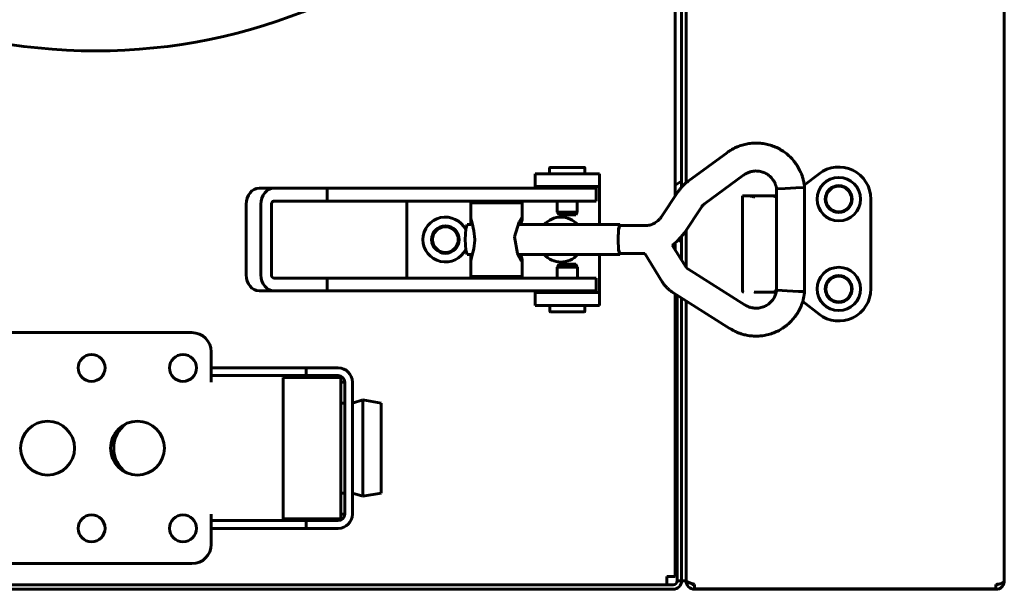
# Model space of a CAD drawing. Units: millimetres. Extents: x -8450 to 42828, y -7362 to 8920.
# Drawn here: x 2300 to 2453, y 2718 to 2807 of the extents above; entities that cross this region are included whole.
import ezdxf

# ---------------------------------------------------------------- set-up
doc = ezdxf.new("R2010")
doc.units = ezdxf.units.MM
doc.linetypes.add('K5LT_BASIC', pattern=[0])
doc.layers.add('Все виды', color=7, linetype='Continuous')

msp = doc.modelspace()

# ---------------------------------------------------------------- linework, layer by layer
at = {"layer": 'Все виды', "linetype": 'K5LT_BASIC', "lineweight": 60}
for p, q in [((2453.416, 3470.52), (2453.416, 2719.12)), ((2402.116, 3408.845), (2402.116, 2779.087)), ((2403.116, 2780.481), (2403.116, 3408.215)), ((2403.816, 2781.161), (2403.816, 3407.774)), ((2403.816, 2781.161), (2403.816, 3407.774)), ((2402.116, 2819.74), (2402.116, 2779.087)), ((2404.125, 2781.403), (2410.271, 2785.904)), ((2390.316, 2782.57), (2380.316, 2782.57)), ((2380.316, 2780.57), (2380.316, 2782.57)), ((2382.545, 2782.57), (2382.545, 2783.466)), ((2382.645, 2783.566), (2387.945, 2783.566)), ((2388.045, 2782.57), (2388.045, 2783.466)), ((2390.316, 2780.57), (2390.316, 2782.57)), ((2406.701, 2777.885), (2412.847, 2782.386)), ((2424.546, 2782.573), (2422.248, 2780.786)), ((2380.316, 2780.57), (2380.316, 2780.317)), ((2390.316, 2780.57), (2380.316, 2780.57)), ((2383.045, 2780.317), (2383.045, 2780.57)), ((2387.545, 2780.317), (2387.545, 2780.57)), ((2390.316, 2780.07), (2390.316, 2780.57)), ((2403.116, 2781.425), (2402.116, 2780.795)), ((2337.306, 2780.317), (2339.604, 2780.317)), ((2339.604, 2780.317), (2347.871, 2780.317)), ((2347.871, 2778.317), (2347.871, 2780.317)), ((2347.871, 2780.317), (2385.048, 2780.317)), ((2385.048, 2780.317), (2389.816, 2780.317)), ((2389.816, 2778.317), (2389.816, 2780.317)), ((2390.316, 2774.667), (2390.316, 2780.07)), ((2399.925, 2775.813), (2402.601, 2779.812)), ((2413.635, 2779.127), (2412.617, 2779.127)), ((2412.617, 2779.127), (2412.617, 2764.327)), ((2416.449, 2779.127), (2413.635, 2779.127)), ((2417.249, 2779.127), (2416.449, 2779.127)), ((2417.934, 2779.127), (2416.617, 2779.127)), ((2417.507, 2779.084), (2417.249, 2779.127)), ((2417.742, 2778.96), (2417.507, 2779.084)), ((2417.934, 2780.201), (2417.944, 2780.203)), ((2417.934, 2764.433), (2417.934, 2780.201)), ((2417.944, 2780.203), (2419.247, 2780.284)), ((2419.247, 2780.284), (2420.947, 2780.375)), ((2420.947, 2780.375), (2422.294, 2780.433)), ((2422.294, 2780.433), (2422.294, 2780.433)), ((2422.294, 2764.201), (2422.294, 2780.433)), ((2335.26, 2777.817), (2335.26, 2766.817)), ((2337.558, 2766.817), (2337.558, 2777.817)), ((2339.195, 2766.817), (2339.195, 2777.817)), ((2339.604, 2778.317), (2347.871, 2778.317)), ((2347.871, 2778.317), (2385.048, 2778.317)), ((2360.316, 2766.317), (2360.316, 2778.317)), ((2370.297, 2778.067), (2378.297, 2778.067)), ((2370.297, 2778.067), (2370.297, 2774.667)), ((2372.797, 2778.317), (2372.797, 2778.067)), ((2375.797, 2778.317), (2375.797, 2778.067)), ((2378.297, 2778.067), (2378.297, 2775.624)), ((2383.72, 2776.599), (2383.72, 2778.317)), ((2385.048, 2778.317), (2389.816, 2778.317)), ((2386.87, 2776.599), (2386.87, 2778.317)), ((2417.934, 2778.768), (2417.742, 2778.96)), ((2432.616, 2764.627), (2432.616, 2778.627)), ((2383.97, 2776.166), (2383.72, 2776.599)), ((2386.87, 2776.599), (2383.72, 2776.599)), ((2386.62, 2776.166), (2383.97, 2776.166)), ((2386.62, 2776.166), (2386.87, 2776.599)), ((2403.549, 2773.388), (2406.225, 2777.387)), ((2369.491, 2773.979), (2369.701, 2774.667)), ((2370.297, 2774.667), (2369.701, 2774.667)), ((2370.467, 2774.873), (2370.297, 2775.624)), ((2370.75, 2773.69), (2370.467, 2774.873)), ((2377.83, 2775.096), (2377.097, 2772.742)), ((2393.509, 2774.667), (2377.619, 2774.667)), ((2378.188, 2775.644), (2377.83, 2775.096)), ((2378.071, 2774.667), (2378.181, 2775.074)), ((2378.181, 2775.074), (2378.264, 2775.404)), ((2378.248, 2775.691), (2378.188, 2775.644)), ((2378.285, 2775.684), (2378.248, 2775.691)), ((2378.264, 2775.404), (2378.297, 2775.624)), ((2378.297, 2775.624), (2378.285, 2775.684)), ((2393.299, 2773.979), (2393.509, 2774.667)), ((2393.314, 2773.858), (2393.509, 2774.497)), ((2393.509, 2774.667), (2393.62, 2774.497)), ((2397.477, 2774.497), (2393.509, 2774.497)), ((2369.404, 2772.317), (2369.491, 2773.979)), ((2370.884, 2772.317), (2370.75, 2773.69)), ((2393.212, 2772.317), (2393.299, 2773.979)), ((2393.234, 2772.317), (2393.314, 2773.858)), ((2403.004, 2772.673), (2403.549, 2773.388)), ((2403.816, 2768.019), (2403.816, 2773.787)), ((2403.816, 2768.019), (2403.816, 2773.787)), ((2369.491, 2770.655), (2369.404, 2772.317)), ((2370.737, 2770.875), (2370.883, 2772.243)), ((2370.883, 2772.243), (2370.884, 2772.317)), ((2377.097, 2772.742), (2377.532, 2770.171)), ((2393.299, 2770.655), (2393.212, 2772.317)), ((2393.314, 2770.775), (2393.234, 2772.317)), ((2401.676, 2771.469), (2402.377, 2772.031)), ((2403.798, 2768.047), (2401.676, 2771.469)), ((2402.116, 2771.804), (2402.116, 2770.76)), ((2402.116, 2771.804), (2402.116, 2770.76)), ((2402.377, 2772.031), (2403.004, 2772.673)), ((2402.679, 2772.32), (2402.83, 2772.163)), ((2402.83, 2772.163), (2402.975, 2772.001)), ((2402.975, 2772.001), (2403.116, 2771.835)), ((2403.116, 2769.147), (2403.116, 2772.805)), ((2369.701, 2769.967), (2369.491, 2770.655)), ((2370.297, 2769.967), (2369.701, 2769.967)), ((2370.297, 2769.967), (2370.297, 2766.567)), ((2370.453, 2769.707), (2370.737, 2770.875)), ((2377.532, 2770.171), (2378.188, 2768.99)), ((2393.509, 2769.967), (2377.619, 2769.967)), ((2378.181, 2769.56), (2378.071, 2769.967)), ((2390.316, 2764.57), (2390.316, 2769.967)), ((2393.509, 2769.967), (2393.299, 2770.655)), ((2393.509, 2770.137), (2393.314, 2770.775)), ((2393.62, 2770.137), (2393.509, 2769.967)), ((2397.372, 2770.137), (2393.509, 2770.137)), ((2400.092, 2765.749), (2397.372, 2770.137)), ((2370.297, 2769.01), (2370.453, 2769.707)), ((2378.264, 2769.23), (2378.181, 2769.56)), ((2378.188, 2768.99), (2378.248, 2768.943)), ((2378.248, 2768.943), (2378.285, 2768.95)), ((2378.297, 2769.01), (2378.264, 2769.23)), ((2378.285, 2768.95), (2378.297, 2769.01)), ((2378.297, 2769.01), (2378.297, 2766.567)), ((2383.991, 2768.472), (2383.741, 2768.039)), ((2383.991, 2768.472), (2386.632, 2768.472)), ((2386.632, 2768.472), (2386.641, 2768.472)), ((2386.641, 2768.472), (2386.891, 2768.039)), ((2383.741, 2768.039), (2383.741, 2766.317)), ((2383.741, 2768.039), (2386.88, 2768.039)), ((2386.88, 2768.039), (2386.891, 2768.039)), ((2386.891, 2768.039), (2386.891, 2766.317)), ((2413.034, 2762.121), (2404.082, 2767.759)), ((2347.871, 2766.317), (2339.604, 2766.317)), ((2347.871, 2766.317), (2385.048, 2766.317)), ((2347.871, 2764.317), (2347.871, 2766.317)), ((2370.297, 2766.567), (2378.297, 2766.567)), ((2372.797, 2766.317), (2372.797, 2766.567)), ((2375.797, 2766.317), (2375.797, 2766.567)), ((2385.048, 2766.317), (2389.816, 2766.317)), ((2389.816, 2764.317), (2389.816, 2766.317)), ((2337.306, 2764.317), (2339.604, 2764.317)), ((2347.871, 2764.317), (2339.604, 2764.317)), ((2347.871, 2764.317), (2385.048, 2764.317)), ((2380.316, 2764.317), (2380.316, 2764.07)), ((2380.316, 2764.07), (2390.316, 2764.07)), ((2380.316, 2764.07), (2380.316, 2762.07)), ((2383.066, 2764.317), (2383.066, 2764.07)), ((2385.048, 2764.317), (2389.816, 2764.317)), ((2387.566, 2764.317), (2387.566, 2764.07)), ((2390.316, 2764.07), (2390.316, 2764.57)), ((2390.316, 2764.07), (2390.316, 2762.07)), ((2410.71, 2758.431), (2401.758, 2764.07)), ((2402.116, 2763.845), (2402.116, 2719.82)), ((2402.116, 2763.845), (2402.116, 2719.82)), ((2402.416, 2719.12), (2402.416, 2763.656)), ((2414.417, 2764.127), (2414.717, 2764.127)), ((2414.417, 2764.127), (2414.717, 2764.127)), ((2414.717, 2764.127), (2414.417, 2764.127)), ((2414.717, 2764.127), (2416.449, 2764.127)), ((2416.449, 2764.127), (2416.617, 2764.127)), ((2416.449, 2764.127), (2416.617, 2764.127)), ((2416.449, 2764.127), (2417.249, 2764.127)), ((2416.617, 2764.127), (2417.884, 2764.127)), ((2417.249, 2764.127), (2417.249, 2764.127)), ((2417.249, 2764.127), (2417.249, 2764.127)), ((2417.249, 2764.127), (2417.249, 2764.127)), ((2417.249, 2764.127), (2417.249, 2764.127)), ((2417.249, 2764.127), (2417.25, 2764.127)), ((2417.25, 2764.127), (2417.251, 2764.127)), ((2417.251, 2764.127), (2417.253, 2764.127)), ((2417.253, 2764.127), (2417.258, 2764.127)), ((2417.258, 2764.127), (2417.267, 2764.128)), ((2417.267, 2764.128), (2417.286, 2764.128)), ((2417.286, 2764.128), (2417.323, 2764.13)), ((2417.323, 2764.13), (2417.398, 2764.141)), ((2417.398, 2764.141), (2417.542, 2764.182)), ((2417.542, 2764.182), (2417.772, 2764.316)), ((2417.772, 2764.316), (2417.934, 2764.485)), ((2418.037, 2764.423), (2417.934, 2764.433)), ((2417.934, 2764.433), (2417.934, 2764.433)), ((2419.561, 2764.332), (2418.037, 2764.423)), ((2421.341, 2764.24), (2419.561, 2764.332)), ((2422.286, 2764.2), (2421.341, 2764.24)), ((2422.294, 2764.201), (2422.286, 2764.2)), ((2422.294, 2764.201), (2422.294, 2764.201)), ((2403.116, 2722.12), (2403.116, 2763.215)), ((2403.816, 2722.12), (2403.816, 2762.774)), ((2403.816, 2719.236), (2403.816, 2762.774)), ((2421.996, 2762.664), (2424.546, 2760.68)), ((2380.316, 2762.07), (2390.316, 2762.07)), ((2382.566, 2762.07), (2382.566, 2761.172)), ((2387.966, 2761.072), (2382.666, 2761.072)), ((2388.066, 2762.07), (2388.066, 2761.172)), ((2294.816, 2757.82), (2326.816, 2757.82)), ((2329.816, 2754.82), (2329.816, 2752.32)), ((2329.816, 2752.32), (2332.816, 2752.32)), ((2329.816, 2752.32), (2329.816, 2751.12)), ((2341.816, 2752.32), (2332.816, 2752.32)), ((2341.816, 2752.32), (2344.616, 2752.32)), ((2344.616, 2752.32), (2347.616, 2752.32)), ((2344.616, 2752.32), (2344.616, 2751.12)), ((2349.616, 2752.32), (2347.616, 2752.32)), ((2329.816, 2751.12), (2329.816, 2750.12)), ((2332.816, 2751.12), (2329.816, 2751.12)), ((2341.816, 2751.12), (2332.816, 2751.12)), ((2341.016, 2750.82), (2350.016, 2750.82)), ((2341.016, 2750.82), (2341.016, 2728.82)), ((2344.616, 2751.12), (2341.816, 2751.12)), ((2347.616, 2751.12), (2344.616, 2751.12)), ((2346.816, 2750.82), (2346.816, 2751.12)), ((2349.616, 2751.12), (2347.616, 2751.12)), ((2350.016, 2750.82), (2350.016, 2728.82)), ((2350.616, 2750.12), (2350.016, 2750.12)), ((2350.616, 2729.52), (2350.616, 2750.12)), ((2351.816, 2729.52), (2351.816, 2750.12)), ((2350.016, 2746.82), (2350.616, 2746.82)), ((2351.816, 2746.82), (2353.466, 2747.32)), ((2353.466, 2747.32), (2353.466, 2732.32)), ((2353.466, 2747.32), (2356.316, 2746.82)), ((2356.316, 2746.82), (2356.316, 2732.82)), ((2350.016, 2732.82), (2350.616, 2732.82)), ((2351.816, 2732.82), (2353.466, 2732.32)), ((2353.466, 2732.32), (2356.316, 2732.82)), ((2329.816, 2729.52), (2329.816, 2728.52)), ((2329.816, 2728.52), (2332.816, 2728.52)), ((2329.816, 2727.32), (2329.816, 2728.52)), ((2332.816, 2728.52), (2341.816, 2728.52)), ((2341.016, 2728.82), (2350.016, 2728.82)), ((2341.816, 2728.52), (2344.616, 2728.52)), ((2344.616, 2728.52), (2347.616, 2728.52)), ((2344.616, 2727.32), (2344.616, 2728.52)), ((2346.816, 2728.52), (2346.816, 2728.82)), ((2347.616, 2728.52), (2349.616, 2728.52)), ((2350.016, 2729.52), (2350.616, 2729.52)), ((2329.816, 2727.32), (2329.816, 2724.82)), ((2332.816, 2727.32), (2329.816, 2727.32)), ((2332.816, 2727.32), (2341.816, 2727.32)), ((2344.616, 2727.32), (2341.816, 2727.32)), ((2347.616, 2727.32), (2344.616, 2727.32)), ((2347.616, 2727.32), (2349.616, 2727.32)), ((2326.816, 2721.82), (2294.816, 2721.82)), ((2403.116, 2719.999), (2403.116, 2722.12)), ((2403.816, 2722.12), (2403.816, 2719.942)), ((2402.116, 2719.82), (2400.816, 2719.82)), ((2400.816, 2719.82), (2400.816, 2718.52)), ((2403.116, 2719.999), (2403.116, 2719.12)), ((2403.816, 2719.942), (2403.816, 2719.12)), ((2453.409, 2719.129), (2453.411, 2719.136)), ((2453.411, 2719.136), (2453.412, 2719.14)), ((2453.412, 2719.14), (2453.414, 2719.141)), ((2453.414, 2719.141), (2453.415, 2719.139)), ((2453.415, 2719.139), (2453.416, 2719.132)), ((2221.816, 2718.52), (2401.816, 2718.52)), ((2221.816, 2717.82), (2401.816, 2717.82)), ((2400.816, 2718.52), (2222.816, 2718.52)), ((2403.116, 2719.12), (2402.416, 2719.12)), ((2403.816, 2719.12), (2403.116, 2719.12)), ((2403.816, 2719.12), (2403.867, 2719.12)), ((2405.116, 2717.891), (2405.116, 2718.591)), ((2405.116, 2717.891), (2405.116, 2717.82)), ((2452.116, 2717.891), (2405.116, 2717.891)), ((2452.116, 2717.82), (2405.116, 2717.82)), ((2452.116, 2718.591), (2452.116, 2717.891)), ((2453.407, 2719.12), (2453.416, 2719.12)), ((2453.416, 2719.132), (2453.416, 2719.12))]:
    msp.add_line(p, q, dxfattribs=at)
for centre, radius in [((2311.816, 2889.82), 88.1), ((2427.616, 2778.62), 3.38), ((2427.616, 2778.62), 2.1), ((2427.616, 2778.62), 2), ((2366.316, 2772.32), 2.15), ((2366.316, 2772.32), 2), ((2427.616, 2764.627), 3.38), ((2427.616, 2764.627), 2.1), ((2427.616, 2764.62), 2), ((2311.166, 2752.32), 2.1), ((2325.416, 2752.32), 2.1), ((2304.316, 2739.82), 4.2), ((2318.316, 2739.82), 4.2), ((2311.166, 2727.32), 2.1), ((2325.416, 2727.32), 2.1)]:
    msp.add_circle(centre, radius, dxfattribs=at)
for centre, radius, start, end in [((2427.616, 2778.627), 5, 0, 127.88284), ((2382.645, 2783.466), 0.1, 90, 180), ((2387.945, 2783.466), 0.1, 0, 90), ((2366.316, 2772.32), 3.5, 25.54166, 334.43681), ((2384.316, 2772.32), 3.5, 42.10514, 137.89486), ((2384.316, 2772.32), 3.5, 222.24978, 317.75022), ((2412.817, 2764.327), 0.2, 180, 270), ((2414.417, 2764.327), 0.2, 269.98899, 270), ((2427.616, 2764.627), 5, 232.11716, 0), ((2382.666, 2761.172), 0.1, 180, 270), ((2387.966, 2761.172), 0.1, 270, 0), ((2326.816, 2754.82), 3, 0, 90), ((2349.616, 2750.12), 2.2, 0, 90), ((2349.616, 2750.12), 1, 0, 90), ((2319.316, 2739.82), 4.7, 125.43558, 180), ((2319.316, 2739.82), 4.7, 180, 234.56442), ((2349.616, 2729.52), 1, 270, 0), ((2349.616, 2729.52), 2.2, 270, 0), ((2326.816, 2724.82), 3, 270, 0), ((2401.816, 2719.12), 0.6, 270, 0), ((2401.816, 2719.12), 1.3, 270, 0), ((2405.116, 2719.12), 1.3, 180, 270), ((2405.116, 2719.12), 0.6, 219.19635, 270), ((2452.116, 2719.12), 1.3, 270, 354.06427), ((2452.116, 2719.12), 0.6, 270, 301.50057), ((2452.116, 2719.12), 1.3, 354.06427, 0)]:
    msp.add_arc(centre, radius, start, end, dxfattribs=at)
for centre, major_axis, ratio, start_param, end_param in [((2411.559, 2784.145), (-1.288, 1.759), 0.1021299, 0.0000026, 0.0000191), ((2411.559, 2784.145), (1.288, -1.759), 0.1021299, 0, 0.0000325), ((2337.306, 2777.817), (0, -2.5), 0.8184985, 3.1415927, 4.712389), ((2339.604, 2777.817), (0, 2.5), 0.8184985, 0, 1.5707963), ((2339.604, 2777.817), (0, 0.5), 0.8184985, 0, 1.5707963), ((2337.306, 2766.817), (0, -2.5), 0.8184985, 4.712389, 6.2831853), ((2339.604, 2766.817), (0, -2.5), 0.8184985, 4.712389, 6.2831853), ((2339.604, 2766.817), (0, -0.5), 0.8184985, 4.712389, 6.2831853)]:
    msp.add_ellipse(centre, major_axis=major_axis, ratio=ratio, start_param=start_param, end_param=end_param, dxfattribs=at)
for points, knots in [([(2422.294, 2780.433), (2422.294, 2780.435), (2422.294, 2780.437), (2422.293, 2780.443), (2422.293, 2780.448), (2422.291, 2780.465), (2422.289, 2780.476), (2422.286, 2780.506), (2422.284, 2780.523), (2422.281, 2780.546), (2422.281, 2780.551), (2422.278, 2780.574), (2422.276, 2780.591), (2422.268, 2780.651), (2422.262, 2780.694), (2422.253, 2780.753), (2422.251, 2780.77), (2422.239, 2780.846), (2422.23, 2780.906), (2422.201, 2781.082), (2422.181, 2781.196), (2422.117, 2781.516), (2422.072, 2781.709), (2421.971, 2782.059), (2421.917, 2782.222), (2421.773, 2782.606), (2421.677, 2782.828), (2421.438, 2783.323), (2421.294, 2783.586), (2420.983, 2784.08), (2420.817, 2784.311), (2420.449, 2784.765), (2420.245, 2784.989), (2419.807, 2785.417), (2419.572, 2785.62), (2419.083, 2785.995), (2418.827, 2786.168), (2418.302, 2786.478), (2418.034, 2786.616), (2417.496, 2786.85), (2417.228, 2786.948), (2416.667, 2787.119), (2416.374, 2787.19), (2415.78, 2787.296), (2415.479, 2787.332), (2414.87, 2787.368), (2414.564, 2787.369), (2413.974, 2787.333), (2413.689, 2787.299), (2413.126, 2787.196), (2412.844, 2787.128), (2412.297, 2786.966), (2412.038, 2786.875), (2411.617, 2786.696), (2411.454, 2786.619), (2411.13, 2786.448), (2410.966, 2786.354), (2410.783, 2786.242), (2410.758, 2786.227), (2410.646, 2786.156), (2410.553, 2786.098), (2410.42, 2786.009), (2410.371, 2785.975), (2410.307, 2785.93), (2410.289, 2785.917), (2410.271, 2785.904)], [0, 0, 0, 0, 0.008851, 0.008851, 0.0286584, 0.0286584, 0.0802434, 0.0802434, 0.1547552, 0.1547552, 0.1791991, 0.1791991, 0.25269, 0.25269, 0.4399486, 0.4399486, 0.5107859, 0.5107859, 0.7706889, 0.7706889, 1.2795816, 1.2795816, 2.1277783, 2.1277783, 2.889456, 2.889456, 3.9210669, 3.9210669, 5.195529, 5.195529, 6.4245616, 6.4245616, 7.7158539, 7.7158539, 9.0534417, 9.0534417, 10.3834465, 10.3834465, 11.6724964, 11.6724964, 12.9009703, 12.9009703, 14.2029428, 14.2029428, 15.504384, 15.504384, 16.8274916, 16.8274916, 18.0626715, 18.0626715, 19.2694773, 19.2694773, 20.4845233, 20.4845233, 21.3166936, 21.3166936, 22.0462119, 22.0462119, 22.1589875, 22.1589875, 22.591429, 22.591429, 22.8735614, 22.8735614, 23, 23, 23, 23]), ([(2417.934, 2780.201), (2417.932, 2780.222), (2417.93, 2780.243), (2417.926, 2780.277), (2417.924, 2780.29), (2417.919, 2780.325), (2417.916, 2780.346), (2417.91, 2780.387), (2417.907, 2780.405), (2417.899, 2780.442), (2417.896, 2780.46), (2417.888, 2780.495), (2417.883, 2780.512), (2417.873, 2780.547), (2417.868, 2780.565), (2417.854, 2780.607), (2417.846, 2780.63), (2417.828, 2780.678), (2417.82, 2780.703), (2417.8, 2780.757), (2417.79, 2780.787), (2417.761, 2780.865), (2417.744, 2780.914), (2417.695, 2781.041), (2417.664, 2781.116), (2417.596, 2781.262), (2417.559, 2781.333), (2417.471, 2781.483), (2417.418, 2781.563), (2417.288, 2781.744), (2417.208, 2781.843), (2417.038, 2782.03), (2416.949, 2782.117), (2416.757, 2782.286), (2416.654, 2782.367), (2416.448, 2782.51), (2416.347, 2782.572), (2416.137, 2782.686), (2416.028, 2782.736), (2415.807, 2782.824), (2415.693, 2782.861), (2415.456, 2782.924), (2415.334, 2782.949), (2415.088, 2782.985), (2414.961, 2782.997), (2414.716, 2783.006), (2414.594, 2783.004), (2414.349, 2782.984), (2414.227, 2782.968), (2414.007, 2782.925), (2413.91, 2782.901), (2413.726, 2782.842), (2413.639, 2782.81), (2413.474, 2782.741), (2413.391, 2782.703), (2413.285, 2782.654), (2413.257, 2782.64), (2413.211, 2782.618), (2413.192, 2782.609), (2413.147, 2782.585), (2413.122, 2782.572), (2413.079, 2782.546), (2413.063, 2782.536), (2413.032, 2782.516), (2413.018, 2782.507), (2412.988, 2782.486), (2412.973, 2782.476), (2412.941, 2782.454), (2412.925, 2782.443), (2412.889, 2782.417), (2412.869, 2782.402), (2412.847, 2782.386)], [0, 0, 0, 0, 0.2064017, 0.2064017, 0.3342616, 0.3342616, 0.5476679, 0.5476679, 0.7360837, 0.7360837, 0.9048317, 0.9048317, 1.069727, 1.069727, 1.2723368, 1.2723368, 1.5698221, 1.5698221, 1.8339071, 1.8339071, 2.1350663, 2.1350663, 2.585804, 2.585804, 3.3210987, 3.3210987, 4.1473856, 4.1473856, 5.1339559, 5.1339559, 6.3706908, 6.3706908, 7.5925759, 7.5925759, 8.8991914, 8.8991914, 10.0699214, 10.0699214, 11.2626759, 11.2626759, 12.4696732, 12.4696732, 13.6934706, 13.6934706, 14.9589564, 14.9589564, 16.1552876, 16.1552876, 17.387406, 17.387406, 18.4716781, 18.4716781, 19.3549035, 19.3549035, 20.1270811, 20.1270811, 20.4194139, 20.4194139, 20.6571923, 20.6571923, 20.9999028, 20.9999028, 21.1985795, 21.1985795, 21.3729184, 21.3729184, 21.5513934, 21.5513934, 21.7509768, 21.7509768, 22, 22, 22, 22]), ([(2402.601, 2779.812), (2402.652, 2779.888), (2402.705, 2779.964), (2402.847, 2780.157), (2402.938, 2780.273), (2403.061, 2780.418), (2403.088, 2780.45), (2403.174, 2780.546), (2403.233, 2780.611), (2403.374, 2780.758), (2403.458, 2780.841), (2403.628, 2781), (2403.716, 2781.078), (2403.809, 2781.155), (2403.812, 2781.158), (2403.919, 2781.242), (2404.02, 2781.325), (2404.125, 2781.403)], [0, 0, 0, 0, 1.8693659, 1.8693659, 4.8693659, 4.8693659, 5.71876, 5.71876, 7.4976068, 7.4976068, 9.8738382, 9.8738382, 12.2500695, 12.2500695, 12.3394409, 12.3394409, 15, 15, 15, 15]), ([(2414.606, 2778.929), (2414.429, 2778.975), (2414.259, 2779.021), (2413.935, 2779.096), (2413.779, 2779.127), (2413.635, 2779.127)], [0, 0, 0, 0, 0.0006294768, 0.0006294768, 0.0012716026, 0.0012716026, 0.0012716026, 0.0012716026]), ([(2406.225, 2777.387), (2406.241, 2777.412), (2406.258, 2777.436), (2406.303, 2777.497), (2406.331, 2777.533), (2406.387, 2777.599), (2406.414, 2777.629), (2406.467, 2777.684), (2406.493, 2777.71), (2406.546, 2777.759), (2406.573, 2777.783), (2406.634, 2777.834), (2406.667, 2777.86), (2406.701, 2777.885)], [0, 0, 0, 0, 1.8967183, 1.8967183, 4.8967183, 4.8967183, 7.4994533, 7.4994533, 9.8663934, 9.8663934, 12.2333336, 12.2333336, 15, 15, 15, 15]), ([(2397.477, 2774.497), (2397.593, 2774.497), (2397.709, 2774.504), (2397.94, 2774.532), (2398.054, 2774.552), (2398.281, 2774.607), (2398.392, 2774.642), (2398.611, 2774.724), (2398.718, 2774.771), (2398.927, 2774.879), (2399.028, 2774.94), (2399.223, 2775.072), (2399.317, 2775.145), (2399.496, 2775.301), (2399.581, 2775.385), (2399.682, 2775.497), (2399.703, 2775.521), (2399.743, 2775.569), (2399.763, 2775.592), (2399.811, 2775.654), (2399.84, 2775.692), (2399.887, 2775.757), (2399.906, 2775.785), (2399.925, 2775.813)], [0, 0, 0, 0, 2.1811457, 2.1811457, 4.3626279, 4.3626279, 6.546981, 6.546981, 8.7360695, 8.7360695, 10.9314127, 10.9314127, 13.1346674, 13.1346674, 15.3475074, 15.3475074, 15.9366865, 15.9366865, 16.5020889, 16.5020889, 17.3816104, 17.3816104, 18, 18, 18, 18]), ([(2404.082, 2767.759), (2404.08, 2767.761), (2404.078, 2767.762), (2404.072, 2767.766), (2404.069, 2767.768), (2404.059, 2767.775), (2404.052, 2767.779), (2404.033, 2767.793), (2404.02, 2767.802), (2403.987, 2767.828), (2403.966, 2767.846), (2403.927, 2767.883), (2403.908, 2767.902), (2403.878, 2767.937), (2403.866, 2767.951), (2403.848, 2767.973), (2403.842, 2767.981), (2403.83, 2767.998), (2403.823, 2768.008), (2403.816, 2768.018), (2403.816, 2768.018), (2403.81, 2768.028), (2403.804, 2768.037), (2403.798, 2768.047)], [0, 0, 0, 0, 0.2745474, 0.2745474, 0.7321264, 0.7321264, 1.6472845, 1.6472845, 3.3860848, 3.3860848, 6.3860848, 6.3860848, 9.3860848, 9.3860848, 11.4203584, 11.4203584, 12.5021269, 12.5021269, 13.7384589, 13.7384589, 13.7965351, 13.7965351, 15, 15, 15, 15]), ([(2401.758, 2764.07), (2401.752, 2764.074), (2401.746, 2764.078), (2401.73, 2764.088), (2401.72, 2764.095), (2401.69, 2764.114), (2401.67, 2764.127), (2401.611, 2764.166), (2401.572, 2764.193), (2401.458, 2764.274), (2401.383, 2764.329), (2401.186, 2764.484), (2401.065, 2764.588), (2400.834, 2764.807), (2400.723, 2764.921), (2400.549, 2765.119), (2400.483, 2765.199), (2400.383, 2765.327), (2400.347, 2765.374), (2400.274, 2765.475), (2400.235, 2765.53), (2400.162, 2765.639), (2400.126, 2765.694), (2400.092, 2765.749)], [0, 0, 0, 0, 0.1342412, 0.1342412, 0.3579765, 0.3579765, 0.8054472, 0.8054472, 1.7003886, 1.7003886, 3.4455242, 3.4455242, 6.4455242, 6.4455242, 9.4455242, 9.4455242, 11.410341, 11.410341, 12.512753, 12.512753, 13.7726492, 13.7726492, 15, 15, 15, 15]), ([(2410.71, 2758.431), (2410.727, 2758.421), (2410.744, 2758.41), (2410.778, 2758.389), (2410.795, 2758.379), (2410.833, 2758.357), (2410.854, 2758.345), (2410.914, 2758.31), (2410.953, 2758.287), (2411.063, 2758.226), (2411.135, 2758.187), (2411.316, 2758.092), (2411.427, 2758.036), (2411.719, 2757.896), (2411.892, 2757.821), (2412.222, 2757.694), (2412.381, 2757.64), (2412.768, 2757.526), (2413.001, 2757.468), (2413.534, 2757.36), (2413.831, 2757.317), (2414.401, 2757.27), (2414.675, 2757.263), (2415.217, 2757.28), (2415.485, 2757.303), (2416.053, 2757.38), (2416.353, 2757.439), (2416.939, 2757.592), (2417.227, 2757.685), (2417.784, 2757.903), (2418.053, 2758.028), (2418.568, 2758.305), (2418.813, 2758.457), (2419.3, 2758.797), (2419.54, 2758.986), (2419.999, 2759.395), (2420.217, 2759.615), (2420.629, 2760.081), (2420.82, 2760.326), (2421.157, 2760.819), (2421.305, 2761.067), (2421.584, 2761.599), (2421.714, 2761.885), (2421.888, 2762.331), (2421.942, 2762.498), (2422.018, 2762.731), (2422.036, 2762.801), (2422.054, 2762.868), (2422.055, 2762.87), (2422.094, 2763.047), (2422.138, 2763.215), (2422.206, 2763.574), (2422.238, 2763.766), (2422.273, 2764.024), (2422.281, 2764.086), (2422.29, 2764.164), (2422.292, 2764.183), (2422.294, 2764.201)], [0, 0, 0, 0, 0.0891714, 0.0891714, 0.1783427, 0.1783427, 0.2845475, 0.2845475, 0.4878034, 0.4878034, 0.8460574, 0.8460574, 1.4086637, 1.4086637, 2.2451946, 2.2451946, 3.028126, 3.028126, 4.0829707, 4.0829707, 5.3962921, 5.3962921, 6.6269842, 6.6269842, 7.8210546, 7.8210546, 9.1792559, 9.1792559, 10.5288624, 10.5288624, 11.842501, 11.842501, 13.1229994, 13.1229994, 14.4901666, 14.4901666, 15.8620863, 15.8620863, 17.2490081, 17.2490081, 18.527805, 18.527805, 19.8890091, 19.8890091, 20.676969, 20.676969, 20.9960167, 20.9960167, 21.0035141, 21.0035141, 21.8464026, 21.8464026, 22.6538621, 22.6538621, 22.9117391, 22.9117391, 23, 23, 23, 23]), ([(2413.034, 2762.121), (2413.042, 2762.115), (2413.05, 2762.11), (2413.07, 2762.098), (2413.082, 2762.09), (2413.105, 2762.076), (2413.117, 2762.069), (2413.146, 2762.052), (2413.163, 2762.041), (2413.197, 2762.021), (2413.212, 2762.012), (2413.243, 2761.995), (2413.258, 2761.987), (2413.289, 2761.971), (2413.304, 2761.964), (2413.337, 2761.948), (2413.354, 2761.94), (2413.398, 2761.921), (2413.426, 2761.91), (2413.479, 2761.889), (2413.502, 2761.88), (2413.555, 2761.859), (2413.587, 2761.847), (2413.667, 2761.818), (2413.714, 2761.801), (2413.842, 2761.757), (2413.924, 2761.732), (2414.094, 2761.69), (2414.178, 2761.674), (2414.361, 2761.648), (2414.461, 2761.638), (2414.684, 2761.627), (2414.809, 2761.628), (2415.055, 2761.644), (2415.176, 2761.659), (2415.426, 2761.703), (2415.554, 2761.734), (2415.797, 2761.807), (2415.913, 2761.85), (2416.138, 2761.948), (2416.246, 2762.004), (2416.453, 2762.126), (2416.553, 2762.193), (2416.752, 2762.343), (2416.851, 2762.427), (2417.04, 2762.605), (2417.128, 2762.7), (2417.293, 2762.896), (2417.369, 2762.999), (2417.5, 2763.197), (2417.556, 2763.293), (2417.648, 2763.479), (2417.685, 2763.566), (2417.752, 2763.741), (2417.782, 2763.826), (2417.819, 2763.931), (2417.829, 2763.961), (2417.847, 2764.009), (2417.854, 2764.029), (2417.869, 2764.075), (2417.876, 2764.101), (2417.884, 2764.128), (2417.885, 2764.13), (2417.89, 2764.15), (2417.895, 2764.17), (2417.902, 2764.207), (2417.906, 2764.225), (2417.912, 2764.261), (2417.915, 2764.28), (2417.919, 2764.308), (2417.92, 2764.317), (2417.923, 2764.338), (2417.925, 2764.35), (2417.929, 2764.384), (2417.932, 2764.408), (2417.934, 2764.433)], [0, 0, 0, 0, 0.0979127, 0.0979127, 0.2412921, 0.2412921, 0.3772852, 0.3772852, 0.58848, 0.58848, 0.7755696, 0.7755696, 0.9490076, 0.9490076, 1.1200114, 1.1200114, 1.328522, 1.328522, 1.6797635, 1.6797635, 1.9127218, 1.9127218, 2.2279758, 2.2279758, 2.7451561, 2.7451561, 3.6528795, 3.6528795, 4.5342788, 4.5342788, 5.5714848, 5.5714848, 6.880063, 6.880063, 8.1129968, 8.1129968, 9.4627041, 9.4627041, 10.7560191, 10.7560191, 11.98891, 11.98891, 13.2382411, 13.2382411, 14.5507555, 14.5507555, 15.8550778, 15.8550778, 17.1813543, 17.1813543, 18.3600397, 18.3600397, 19.2212145, 19.2212145, 19.9882727, 19.9882727, 20.3330865, 20.3330865, 20.6124208, 20.6124208, 20.9779947, 20.9779947, 21.0028476, 21.0028476, 21.2511169, 21.2511169, 21.4508405, 21.4508405, 21.6376673, 21.6376673, 21.7195691, 21.7195691, 21.8207848, 21.8207848, 22, 22, 22, 22]), ([(2452.116, 2718.591), (2452.182, 2718.591), (2452.295, 2718.595), (2452.454, 2718.61), (2452.599, 2718.632), (2452.75, 2718.665), (2452.904, 2718.711), (2453.041, 2718.767), (2453.169, 2718.835), (2453.282, 2718.918), (2453.369, 2719.019), (2453.401, 2719.092), (2453.409, 2719.129)], [0, 0, 0, 0, 1.3003091, 2.1872066, 3.1923277, 4.295064, 5.5134447, 6.8522665, 8.0180548, 9.561176, 11.280802, 13, 13, 13, 13])]:
    msp.add_open_spline(points, degree=3, knots=knots, dxfattribs=at)
msp.add_open_spline([(2405.116, 2718.591), (2405.067, 2718.606), (2404.97, 2718.637), (2404.826, 2718.683), (2404.686, 2718.729), (2404.551, 2718.775), (2404.423, 2718.821), (2404.304, 2718.867), (2404.195, 2718.913), (2404.097, 2718.959), (2404.013, 2719.005), (2403.942, 2719.051), (2403.886, 2719.097), (2403.846, 2719.143), (2403.821, 2719.189), (2403.816, 2719.22), (2403.816, 2719.236)], degree=3, dxfattribs=at)

doc.saveas('drawing.dxf')
